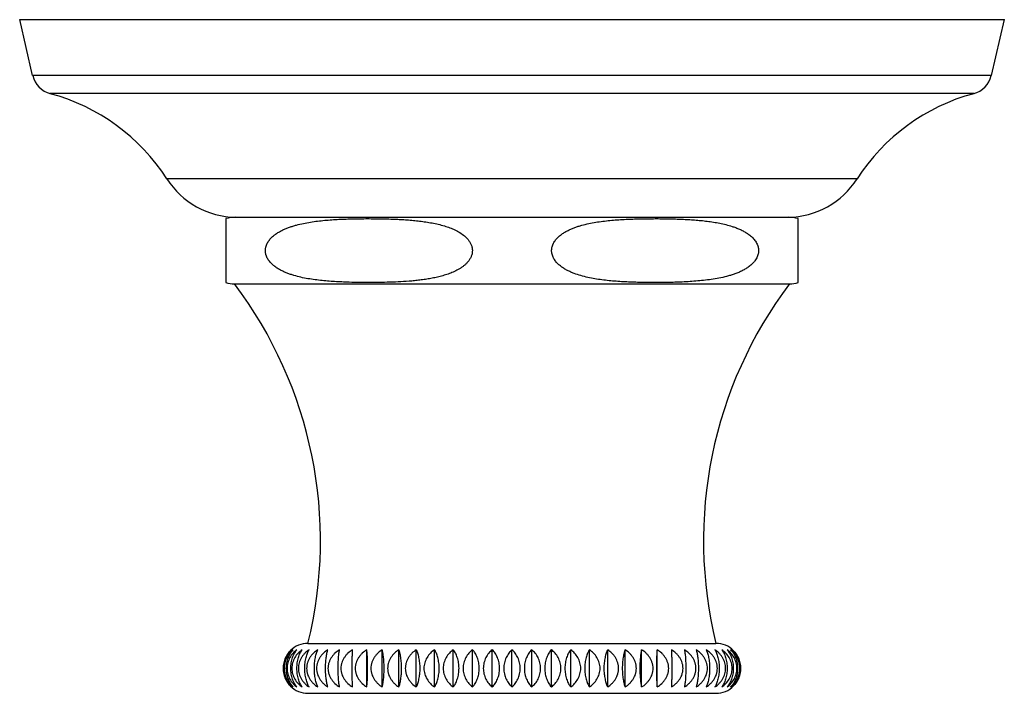
# Model space of a CAD drawing. Units: inches. Extents: x 0 to 11, y 0 to 8.5.
# Drawn here: x 6.5 to 7.7, y 5.7 to 6.5 of the extents above; entities that cross this region are included whole.
import ezdxf

# ---------------------------------------------------------------- set-up
doc = ezdxf.new("R2010")
doc.units = ezdxf.units.IN
doc.header["$LTSCALE"] = 0.605
doc.header["$MEASUREMENT"] = 0
doc.layers.add('ALL_ASSEMBLY_MEMBERS', color=7, linetype='CONTINUOUS')

msp = doc.modelspace()

# ---------------------------------------------------------------- linework, layer by layer
at = {"layer": 'ALL_ASSEMBLY_MEMBERS', "color": 7, "linetype": 'CONTINUOUS'}
for p, q in [((6.5319, 6.4906), (7.7144, 6.4906)), ((6.5474, 6.4235), (6.5319, 6.4906)), ((7.6988, 6.4235), (7.7144, 6.4906)), ((7.6988, 6.4235), (6.5474, 6.4235)), ((7.6777, 6.4017), (6.5686, 6.4017)), ((7.5376, 6.2992), (6.7087, 6.2992)), ((6.7794, 6.2515), (6.7794, 6.1747)), ((6.7906, 6.2531), (7.4556, 6.2531)), ((7.4669, 6.1747), (7.4669, 6.2515)), ((6.7899, 6.1731), (7.4564, 6.1731)), ((6.8781, 5.7411), (7.3681, 5.7411)), ((6.9488, 5.6887), (6.9488, 5.7334)), ((6.9673, 5.6887), (6.9673, 5.7334)), ((6.9872, 5.6887), (6.9872, 5.7334)), ((7.0081, 5.6887), (7.0081, 5.7334)), ((7.03, 5.6887), (7.03, 5.7334)), ((7.0526, 5.6887), (7.0526, 5.7334)), ((7.0758, 5.6887), (7.0758, 5.7334)), ((7.0994, 5.6887), (7.0994, 5.7334)), ((7.1231, 5.6887), (7.1231, 5.7334)), ((7.1468, 5.6887), (7.1468, 5.7334)), ((7.1704, 5.6887), (7.1704, 5.7334)), ((7.1936, 5.6887), (7.1936, 5.7334)), ((7.2162, 5.6887), (7.2162, 5.7334)), ((7.2381, 5.6887), (7.2381, 5.7334)), ((7.259, 5.6887), (7.259, 5.7334)), ((7.2788, 5.6887), (7.2788, 5.7334)), ((7.2974, 5.6887), (7.2974, 5.7334)), ((6.8781, 5.6811), (7.3681, 5.6811))]:
    msp.add_line(p, q, dxfattribs=at)
for centre, radius, start, end in [((6.5762, 6.4302), 0.0295, 193.0807, 255.0168), ((7.67, 6.4302), 0.0295, 284.9832, 346.9193), ((6.5065, 6.1698), 0.24, 32.6081, 75.0168), ((7.7397, 6.1698), 0.24, 104.9832, 147.3919), ((6.7929, 6.3531), 0.1, 212.6081, 269.1272), ((7.4533, 6.3531), 0.1, 270.8728, 327.3919), ((6.7906, 6.2131), 0.04, 90, 106.3348), ((7.4556, 6.2131), 0.04, 73.6652, 90), ((6.7906, 6.2131), 0.04, 253.6652, 268.9256), ((6.3796, 5.8643), 0.5135, 346.12, 36.9709), ((7.8666, 5.8643), 0.5135, 143.0291, 193.88), ((7.4556, 6.2131), 0.04, 271.0744, 286.3348), ((6.8781, 5.7111), 0.03, 90, 135), ((7.3681, 5.7111), 0.03, 45, 90), ((6.8781, 5.7111), 0.03, 225, 270), ((7.3681, 5.7111), 0.03, 270, 315)]:
    msp.add_arc(centre, radius, start, end, dxfattribs=at)
for points, knots in [([(6.9208, 6.1753), (6.918, 6.1754), (6.9122, 6.1756), (6.9037, 6.1762), (6.8951, 6.177), (6.8866, 6.178), (6.878, 6.1793), (6.8696, 6.1809), (6.8626, 6.1828), (6.8571, 6.1845), (6.853, 6.186), (6.8489, 6.1877), (6.845, 6.1897), (6.8418, 6.1915), (6.8393, 6.1932), (6.8375, 6.1946), (6.8358, 6.196), (6.8341, 6.1976), (6.8325, 6.1993), (6.8311, 6.2011), (6.8298, 6.2031), (6.8287, 6.2052), (6.8279, 6.2071), (6.8275, 6.2087), (6.8272, 6.2099), (6.8271, 6.2111), (6.827, 6.2124), (6.827, 6.2136), (6.827, 6.2149), (6.8272, 6.2161), (6.8275, 6.2177), (6.8284, 6.2204), (6.8299, 6.2233), (6.8317, 6.2258), (6.8332, 6.2276), (6.8348, 6.2293), (6.8371, 6.2313), (6.8395, 6.2331), (6.842, 6.2347), (6.8439, 6.2358), (6.8459, 6.2369), (6.8485, 6.2382), (6.8518, 6.2397), (6.8559, 6.2412), (6.86, 6.2426), (6.8656, 6.2442), (6.8726, 6.2458), (6.8811, 6.2474), (6.8896, 6.2486), (6.8982, 6.2495), (6.9067, 6.2502), (6.9153, 6.2507), (6.9239, 6.251), (6.9325, 6.2513), (6.9411, 6.2514), (6.9496, 6.2515), (6.9582, 6.2514), (6.9668, 6.2513), (6.9754, 6.2511), (6.9811, 6.2509), (6.984, 6.2508)], [0, 0, 0, 0, 0.030601, 0.061209, 0.091831, 0.122475, 0.153156, 0.183896, 0.214734, 0.230211, 0.245741, 0.261341, 0.277034, 0.292855, 0.300827, 0.308851, 0.316935, 0.325086, 0.333322, 0.341655, 0.350089, 0.358649, 0.367321, 0.371696, 0.376098, 0.380518, 0.384948, 0.38938, 0.393807, 0.398226, 0.402631, 0.411365, 0.428466, 0.436852, 0.445139, 0.453337, 0.461457, 0.477508, 0.48546, 0.493373, 0.501252, 0.509101, 0.524725, 0.540273, 0.555764, 0.571211, 0.602008, 0.632723, 0.663388, 0.694024, 0.72464, 0.755246, 0.785844, 0.816439, 0.847032, 0.877624, 0.908216, 0.938809, 0.969403, 1, 1, 1, 1]), ([(6.984, 6.2508), (6.9865, 6.2507), (6.9915, 6.2504), (6.999, 6.2499), (7.0065, 6.2492), (7.014, 6.2484), (7.0215, 6.2473), (7.029, 6.246), (7.0364, 6.2443), (7.0413, 6.243), (7.0437, 6.2422)], [0, 0, 0, 0, 0.124623, 0.249281, 0.373989, 0.498769, 0.62367, 0.748782, 0.874207, 1, 1, 1, 1]), ([(7.3253, 6.1752), (7.3224, 6.1751), (7.3167, 6.1749), (7.3081, 6.1748), (7.2996, 6.1747), (7.291, 6.1747), (7.2825, 6.1748), (7.2739, 6.1749), (7.2653, 6.1752), (7.2568, 6.1756), (7.2482, 6.1761), (7.2397, 6.1769), (7.2311, 6.1779), (7.2226, 6.1791), (7.2142, 6.1808), (7.2058, 6.1829), (7.1989, 6.1851), (7.1936, 6.1873), (7.1896, 6.1892), (7.1864, 6.191), (7.1839, 6.1926), (7.1821, 6.1939), (7.1803, 6.1954), (7.178, 6.1974), (7.1759, 6.1996), (7.1741, 6.2022), (7.1729, 6.2042), (7.1719, 6.2064), (7.1712, 6.2088), (7.1708, 6.2108), (7.1707, 6.2125), (7.1707, 6.2141), (7.1709, 6.2158), (7.1712, 6.2174), (7.1716, 6.2186), (7.172, 6.2197), (7.1726, 6.2212), (7.1735, 6.223), (7.1748, 6.2249), (7.1767, 6.2274), (7.1789, 6.2296), (7.1812, 6.2315), (7.183, 6.2329), (7.1848, 6.2341), (7.1874, 6.2357), (7.1906, 6.2374), (7.1946, 6.2392), (7.1986, 6.2409), (7.2027, 6.2423), (7.2083, 6.2439), (7.2153, 6.2456), (7.2237, 6.2472), (7.2322, 6.2484), (7.2407, 6.2494), (7.2493, 6.2501), (7.2579, 6.2506), (7.2636, 6.2508), (7.2664, 6.251)], [0, 0, 0, 0, 0.030594, 0.061186, 0.091777, 0.122367, 0.152957, 0.183549, 0.214143, 0.244741, 0.275348, 0.305967, 0.336607, 0.367282, 0.398014, 0.428837, 0.459814, 0.475397, 0.491068, 0.506856, 0.514808, 0.52281, 0.530864, 0.538983, 0.555456, 0.563843, 0.57235, 0.580965, 0.589698, 0.598517, 0.602944, 0.607376, 0.616223, 0.620626, 0.625003, 0.629354, 0.63368, 0.642244, 0.650682, 0.659017, 0.6754, 0.683486, 0.691512, 0.699486, 0.707418, 0.723173, 0.738818, 0.754383, 0.769886, 0.785342, 0.816151, 0.846874, 0.877543, 0.90818, 0.938797, 0.969402, 1, 1, 1, 1]), ([(7.2664, 6.251), (7.2689, 6.251), (7.274, 6.2512), (7.2816, 6.2514), (7.2892, 6.2514), (7.2968, 6.2515), (7.3044, 6.2514), (7.312, 6.2513), (7.3196, 6.2511), (7.3272, 6.2508), (7.3348, 6.2504), (7.3424, 6.2499), (7.35, 6.2493), (7.3575, 6.2484), (7.3651, 6.2474), (7.3726, 6.246), (7.3801, 6.2444), (7.385, 6.243), (7.3874, 6.2422)], [0, 0, 0, 0, 0.062401, 0.124798, 0.187192, 0.249585, 0.311979, 0.374374, 0.436772, 0.499177, 0.561591, 0.624023, 0.686479, 0.748971, 0.811523, 0.874184, 0.937, 1, 1, 1, 1]), ([(7.0437, 6.2422), (7.0458, 6.2415), (7.05, 6.24), (7.0561, 6.2373), (7.062, 6.2339), (7.0666, 6.2304), (7.0694, 6.2275), (7.0709, 6.2256), (7.072, 6.2242), (7.0729, 6.2226), (7.0738, 6.221), (7.0745, 6.2193), (7.075, 6.2175), (7.0754, 6.2156), (7.0755, 6.2137), (7.0755, 6.2118), (7.0753, 6.2099), (7.0749, 6.2081), (7.0743, 6.2063), (7.0735, 6.2046), (7.0724, 6.2025), (7.0706, 6.2001), (7.0683, 6.1974), (7.0657, 6.1951), (7.0629, 6.193), (7.06, 6.1912), (7.0561, 6.1889), (7.0511, 6.1866), (7.0448, 6.1843), (7.0384, 6.1824), (7.032, 6.1808), (7.0256, 6.1795), (7.0191, 6.1784), (7.0125, 6.1776), (7.006, 6.1768), (6.9973, 6.1761), (6.9864, 6.1754), (6.9733, 6.1749), (6.9602, 6.1747), (6.947, 6.1747), (6.9339, 6.1748), (6.9252, 6.1751), (6.9208, 6.1753)], [0, 0, 0, 0, 0.030874, 0.061966, 0.093399, 0.125376, 0.141689, 0.149948, 0.158291, 0.166715, 0.175227, 0.183834, 0.192519, 0.201271, 0.210072, 0.218881, 0.227666, 0.236407, 0.24507, 0.253643, 0.262129, 0.278823, 0.295216, 0.311369, 0.327332, 0.343148, 0.358849, 0.389987, 0.420891, 0.451641, 0.482288, 0.512865, 0.543394, 0.57389, 0.604363, 0.63482, 0.695705, 0.75657, 0.817428, 0.878282, 0.939138, 1, 1, 1, 1]), ([(7.3874, 6.2422), (7.3889, 6.2417), (7.3919, 6.2407), (7.3963, 6.2389), (7.4006, 6.2368), (7.4041, 6.2348), (7.4068, 6.233), (7.4087, 6.2316), (7.4106, 6.23), (7.413, 6.2277), (7.4152, 6.225), (7.417, 6.2221), (7.4179, 6.2201), (7.4185, 6.2185), (7.4188, 6.2172), (7.4191, 6.2159), (7.4192, 6.2145), (7.4193, 6.2132), (7.4192, 6.2118), (7.4191, 6.2105), (7.4188, 6.2087), (7.4181, 6.2066), (7.4171, 6.2042), (7.4157, 6.202), (7.4137, 6.1992), (7.4108, 6.1962), (7.407, 6.1932), (7.4029, 6.1906), (7.3986, 6.1883), (7.3943, 6.1864), (7.3898, 6.1847), (7.3854, 6.1833), (7.3793, 6.1816), (7.3717, 6.1799), (7.3625, 6.1783), (7.3532, 6.1772), (7.3439, 6.1763), (7.3346, 6.1757), (7.3284, 6.1754), (7.3253, 6.1752)], [0, 0, 0, 0, 0.030522, 0.061183, 0.092027, 0.123126, 0.138806, 0.154594, 0.170504, 0.18657, 0.219231, 0.235918, 0.252855, 0.261423, 0.270041, 0.278702, 0.287403, 0.296124, 0.304843, 0.313542, 0.322213, 0.339414, 0.356361, 0.373063, 0.38952, 0.421811, 0.4535, 0.484766, 0.515731, 0.54648, 0.57707, 0.607542, 0.637925, 0.698501, 0.758922, 0.819252, 0.879528, 0.939773, 1, 1, 1, 1]), ([(6.8584, 5.7334), (6.8577, 5.7328), (6.8562, 5.7315), (6.8536, 5.7285), (6.8508, 5.724), (6.849, 5.7189), (6.8483, 5.7145), (6.8481, 5.7111), (6.8483, 5.7076), (6.849, 5.7032), (6.8508, 5.6981), (6.8536, 5.6937), (6.8562, 5.6907), (6.8577, 5.6893), (6.8584, 5.6887)], [0, 0, 0, 0, 0.056369, 0.114485, 0.23621, 0.365445, 0.432362, 0.500001, 0.567639, 0.634557, 0.763793, 0.885517, 0.943631, 1, 1, 1, 1]), ([(6.8584, 5.6887), (6.857, 5.69), (6.8545, 5.6929), (6.852, 5.6972), (6.8505, 5.7011), (6.8497, 5.7043), (6.8491, 5.7077), (6.8489, 5.7111), (6.8491, 5.7145), (6.8497, 5.7178), (6.8505, 5.721), (6.852, 5.7249), (6.8545, 5.7292), (6.857, 5.7322), (6.8584, 5.7334)], [0, 0, 0, 0, 0.111718, 0.232722, 0.296905, 0.363225, 0.431173, 0.500001, 0.568829, 0.636777, 0.703097, 0.767281, 0.888284, 1, 1, 1, 1]), ([(6.8605, 5.7334), (6.8589, 5.7322), (6.856, 5.7293), (6.8524, 5.724), (6.85, 5.7178), (6.8492, 5.7111), (6.85, 5.7043), (6.8524, 5.6981), (6.856, 5.6928), (6.8589, 5.69), (6.8605, 5.6887)], [0, 0, 0, 0, 0.116814, 0.23931, 0.36765, 0.500001, 0.632352, 0.760693, 0.883188, 1, 1, 1, 1]), ([(6.8605, 5.6887), (6.8593, 5.69), (6.8576, 5.6922), (6.8557, 5.6954), (6.8545, 5.6982), (6.8534, 5.7011), (6.8527, 5.7043), (6.8522, 5.7077), (6.852, 5.7111), (6.8522, 5.7145), (6.8527, 5.7178), (6.8534, 5.721), (6.8545, 5.724), (6.8557, 5.7267), (6.8576, 5.73), (6.8593, 5.7321), (6.8605, 5.7334)], [0, 0, 0, 0, 0.108881, 0.167611, 0.229266, 0.293808, 0.360901, 0.429929, 0.500001, 0.570072, 0.639101, 0.706194, 0.770737, 0.832392, 0.891121, 1, 1, 1, 1]), ([(6.8648, 5.7334), (6.8631, 5.7322), (6.8599, 5.7293), (6.8561, 5.7241), (6.8536, 5.7179), (6.8527, 5.7111), (6.8536, 5.7043), (6.8561, 5.6981), (6.8599, 5.6928), (6.8631, 5.6899), (6.8648, 5.6887)], [0, 0, 0, 0, 0.118922, 0.242044, 0.369514, 0.500001, 0.630488, 0.75796, 0.88108, 1, 1, 1, 1]), ([(6.8648, 5.6887), (6.8637, 5.69), (6.8622, 5.6922), (6.8605, 5.6954), (6.8594, 5.6982), (6.8585, 5.7011), (6.8579, 5.7043), (6.8575, 5.7077), (6.8573, 5.7111), (6.8575, 5.7145), (6.8579, 5.7178), (6.8585, 5.721), (6.8594, 5.724), (6.8605, 5.7267), (6.8622, 5.7299), (6.8637, 5.7321), (6.8648, 5.7334)], [0, 0, 0, 0, 0.105963, 0.164059, 0.22562, 0.290565, 0.35848, 0.428637, 0.500001, 0.571364, 0.641522, 0.709438, 0.774384, 0.835944, 0.894039, 1, 1, 1, 1]), ([(6.8711, 5.7334), (6.8693, 5.7322), (6.866, 5.7294), (6.862, 5.7241), (6.8593, 5.7179), (6.8584, 5.7111), (6.8593, 5.7043), (6.862, 5.698), (6.866, 5.6928), (6.8693, 5.6899), (6.8711, 5.6887)], [0, 0, 0, 0, 0.120728, 0.2444, 0.371131, 0.5, 0.628869, 0.7556, 0.879272, 1, 1, 1, 1]), ([(6.8711, 5.6887), (6.8701, 5.69), (6.8689, 5.6922), (6.8675, 5.6954), (6.8665, 5.6982), (6.8658, 5.7012), (6.8652, 5.7043), (6.8649, 5.7077), (6.8647, 5.7111), (6.8649, 5.7145), (6.8652, 5.7178), (6.8658, 5.721), (6.8665, 5.724), (6.8675, 5.7267), (6.8689, 5.7299), (6.8701, 5.7321), (6.8711, 5.7334)], [0, 0, 0, 0, 0.103034, 0.160513, 0.221998, 0.287358, 0.356093, 0.427367, 0.500002, 0.572637, 0.64391, 0.712645, 0.778004, 0.839489, 0.896967, 1, 1, 1, 1]), ([(6.8794, 5.7334), (6.8776, 5.7322), (6.8751, 5.7301), (6.8721, 5.7268), (6.8702, 5.724), (6.8686, 5.721), (6.8674, 5.7179), (6.8667, 5.7145), (6.8665, 5.7111), (6.8667, 5.7076), (6.8674, 5.7043), (6.8686, 5.7011), (6.8702, 5.6981), (6.8721, 5.6954), (6.8751, 5.692), (6.8776, 5.6899), (6.8794, 5.6887)], [0, 0, 0, 0, 0.122035, 0.183868, 0.246186, 0.309034, 0.372371, 0.436084, 0.500001, 0.563918, 0.627631, 0.690969, 0.753818, 0.816135, 0.877967, 1, 1, 1, 1]), ([(6.8794, 5.6887), (6.8791, 5.6893), (6.8783, 5.6907), (6.8774, 5.6929), (6.8765, 5.6954), (6.8757, 5.6982), (6.8751, 5.7012), (6.8746, 5.7043), (6.8743, 5.7077), (6.8742, 5.7111), (6.8743, 5.7145), (6.8746, 5.7178), (6.8751, 5.721), (6.8757, 5.724), (6.8765, 5.7267), (6.8774, 5.7292), (6.8783, 5.7314), (6.8791, 5.7328), (6.8794, 5.7334)], [0, 0, 0, 0, 0.047948, 0.100293, 0.157194, 0.218616, 0.284368, 0.353871, 0.426184, 0.500001, 0.573817, 0.646131, 0.715635, 0.781388, 0.842809, 0.899709, 0.952052, 1, 1, 1, 1]), ([(6.8898, 5.7334), (6.8879, 5.7322), (6.8853, 5.7301), (6.8822, 5.7268), (6.8802, 5.724), (6.8786, 5.7211), (6.8776, 5.7184), (6.877, 5.7162), (6.8766, 5.7139), (6.8764, 5.7111), (6.8766, 5.7082), (6.877, 5.706), (6.8776, 5.7037), (6.8786, 5.7011), (6.8802, 5.6981), (6.8822, 5.6953), (6.8853, 5.692), (6.8879, 5.6899), (6.8898, 5.6887)], [0, 0, 0, 0, 0.123201, 0.185324, 0.247715, 0.310418, 0.373411, 0.405013, 0.436667, 0.500001, 0.563334, 0.594989, 0.626591, 0.689585, 0.752289, 0.81468, 0.876802, 1, 1, 1, 1]), ([(6.8898, 5.6887), (6.8895, 5.6894), (6.8889, 5.6907), (6.8881, 5.693), (6.8875, 5.6955), (6.8869, 5.6982), (6.8864, 5.7012), (6.886, 5.7043), (6.8858, 5.7077), (6.8857, 5.7111), (6.8858, 5.7145), (6.886, 5.7178), (6.8864, 5.721), (6.8869, 5.7239), (6.8875, 5.7267), (6.8881, 5.7292), (6.8889, 5.7314), (6.8895, 5.7328), (6.8898, 5.7334)], [0, 0, 0, 0, 0.046414, 0.097763, 0.154173, 0.215562, 0.281684, 0.351885, 0.42513, 0.500001, 0.574872, 0.648117, 0.718319, 0.784442, 0.84583, 0.902239, 0.953587, 1, 1, 1, 1]), ([(6.9019, 5.7334), (6.9001, 5.7322), (6.8974, 5.7301), (6.8943, 5.7268), (6.8922, 5.724), (6.8905, 5.7211), (6.8895, 5.7184), (6.8889, 5.7162), (6.8885, 5.7139), (6.8882, 5.7111), (6.8885, 5.7082), (6.8889, 5.706), (6.8895, 5.7037), (6.8905, 5.7011), (6.8922, 5.6981), (6.8943, 5.6953), (6.8974, 5.692), (6.9001, 5.6899), (6.9019, 5.6887)], [0, 0, 0, 0, 0.124062, 0.186403, 0.248854, 0.311455, 0.3742, 0.405632, 0.437094, 0.500001, 0.562907, 0.594369, 0.625802, 0.688547, 0.75115, 0.8136, 0.87594, 1, 1, 1, 1]), ([(6.9019, 5.6887), (6.9017, 5.6894), (6.9013, 5.6907), (6.9008, 5.693), (6.9004, 5.6955), (6.8999, 5.6982), (6.8996, 5.7012), (6.8994, 5.7043), (6.8992, 5.7077), (6.8991, 5.7111), (6.8992, 5.7145), (6.8994, 5.7178), (6.8996, 5.721), (6.8999, 5.7239), (6.9004, 5.7267), (6.9008, 5.7292), (6.9013, 5.7314), (6.9017, 5.7328), (6.9019, 5.7334)], [0, 0, 0, 0, 0.045157, 0.095703, 0.151725, 0.213099, 0.279526, 0.350291, 0.424285, 0.500001, 0.575716, 0.649711, 0.720476, 0.786905, 0.848278, 0.904299, 0.954844, 1, 1, 1, 1]), ([(6.9159, 5.7334), (6.914, 5.7322), (6.9113, 5.7301), (6.9081, 5.7268), (6.9061, 5.724), (6.9044, 5.7211), (6.9033, 5.7184), (6.9027, 5.7162), (6.9023, 5.7139), (6.902, 5.7111), (6.9023, 5.7082), (6.9027, 5.706), (6.9033, 5.7037), (6.9044, 5.7011), (6.9061, 5.6981), (6.9081, 5.6953), (6.9113, 5.692), (6.914, 5.6899), (6.9159, 5.6887)], [0, 0, 0, 0, 0.12461, 0.187091, 0.24958, 0.312118, 0.374704, 0.406028, 0.437367, 0.500001, 0.562635, 0.593973, 0.625298, 0.687885, 0.750424, 0.812913, 0.875393, 1, 1, 1, 1]), ([(6.9159, 5.6887), (6.9158, 5.6894), (6.9156, 5.6908), (6.9153, 5.693), (6.915, 5.6955), (6.9148, 5.6982), (6.9146, 5.7012), (6.9144, 5.7055), (6.9143, 5.7111), (6.9144, 5.7166), (6.9146, 5.721), (6.9148, 5.7239), (6.915, 5.7267), (6.9153, 5.7292), (6.9156, 5.7314), (6.9158, 5.7328), (6.9159, 5.7334)], [0, 0, 0, 0, 0.044289, 0.094289, 0.150053, 0.211422, 0.278062, 0.349213, 0.500001, 0.65079, 0.721941, 0.788582, 0.84995, 0.905713, 0.955712, 1, 1, 1, 1]), ([(6.9316, 5.7334), (6.9296, 5.7322), (6.9269, 5.7301), (6.9237, 5.7268), (6.9216, 5.724), (6.9199, 5.7211), (6.9189, 5.7184), (6.9183, 5.7162), (6.9178, 5.7139), (6.9176, 5.7111), (6.9178, 5.7082), (6.9183, 5.706), (6.9189, 5.7037), (6.9199, 5.7011), (6.9216, 5.6981), (6.9237, 5.6953), (6.9269, 5.692), (6.9296, 5.6899), (6.9316, 5.6887)], [0, 0, 0, 0, 0.124844, 0.187385, 0.249892, 0.312402, 0.374921, 0.406198, 0.437484, 0.500001, 0.562517, 0.593803, 0.625081, 0.687601, 0.750112, 0.812618, 0.875158, 1, 1, 1, 1]), ([(6.9316, 5.6887), (6.9315, 5.6901), (6.9314, 5.6932), (6.9313, 5.6984), (6.9313, 5.7045), (6.9313, 5.7111), (6.9313, 5.7176), (6.9313, 5.7237), (6.9314, 5.7289), (6.9315, 5.732), (6.9316, 5.7334)], [0, 0, 0, 0, 0.093654, 0.21067, 0.348727, 0.500001, 0.651275, 0.789334, 0.906348, 1, 1, 1, 1]), ([(6.9488, 5.7334), (6.9468, 5.7322), (6.9441, 5.7301), (6.9409, 5.7268), (6.9389, 5.724), (6.9371, 5.7211), (6.9361, 5.7184), (6.9355, 5.7162), (6.935, 5.7139), (6.9348, 5.7111), (6.935, 5.7082), (6.9355, 5.706), (6.9361, 5.7037), (6.9371, 5.7011), (6.9389, 5.6981), (6.9409, 5.6953), (6.9441, 5.692), (6.9468, 5.6899), (6.9488, 5.6887)], [0, 0, 0, 0, 0.124766, 0.187287, 0.249788, 0.312307, 0.374849, 0.406142, 0.437445, 0.500001, 0.562556, 0.59386, 0.625153, 0.687695, 0.750216, 0.812716, 0.875236, 1, 1, 1, 1]), ([(6.9488, 5.6887), (6.9488, 5.6894), (6.949, 5.6908), (6.9492, 5.6939), (6.9495, 5.6984), (6.9496, 5.7045), (6.9497, 5.7111), (6.9496, 5.7176), (6.9495, 5.7237), (6.9492, 5.7282), (6.949, 5.7314), (6.9488, 5.7328), (6.9488, 5.7334)], [0, 0, 0, 0, 0.04403, 0.093868, 0.210922, 0.348889, 0.500001, 0.651114, 0.789082, 0.906134, 0.955971, 1, 1, 1, 1]), ([(6.9673, 5.7334), (6.9654, 5.7322), (6.9627, 5.7301), (6.9596, 5.7268), (6.9575, 5.724), (6.9559, 5.7211), (6.9548, 5.7184), (6.9542, 5.7162), (6.9538, 5.7139), (6.9535, 5.7111), (6.9538, 5.7082), (6.9542, 5.706), (6.9548, 5.7037), (6.9559, 5.7011), (6.9575, 5.6981), (6.9596, 5.6953), (6.9627, 5.692), (6.9654, 5.6899), (6.9673, 5.6887)], [0, 0, 0, 0, 0.124372, 0.186791, 0.249262, 0.311829, 0.374484, 0.405856, 0.437248, 0.5, 0.562753, 0.594145, 0.625516, 0.688171, 0.750738, 0.813209, 0.875628, 1, 1, 1, 1]), ([(6.9673, 5.6887), (6.9675, 5.6894), (6.9678, 5.6907), (6.9682, 5.693), (6.9686, 5.6955), (6.9689, 5.6982), (6.9692, 5.7012), (6.9694, 5.7044), (6.9695, 5.7077), (6.9695, 5.7111), (6.9695, 5.7145), (6.9694, 5.7178), (6.9692, 5.721), (6.9689, 5.7239), (6.9686, 5.7267), (6.9682, 5.7292), (6.9678, 5.7314), (6.9675, 5.7328), (6.9673, 5.7334)], [0, 0, 0, 0, 0.044667, 0.094903, 0.150779, 0.212148, 0.278695, 0.349678, 0.423962, 0.500002, 0.576042, 0.650325, 0.721307, 0.787855, 0.849223, 0.905098, 0.955334, 1, 1, 1, 1]), ([(6.9872, 5.7334), (6.9853, 5.7322), (6.9826, 5.7301), (6.9796, 5.7268), (6.9776, 5.724), (6.9759, 5.7211), (6.9749, 5.7184), (6.9743, 5.7162), (6.9739, 5.7139), (6.9736, 5.7111), (6.9739, 5.7082), (6.9743, 5.706), (6.9749, 5.7037), (6.9759, 5.7011), (6.9776, 5.6981), (6.9796, 5.6953), (6.9826, 5.692), (6.9853, 5.6899), (6.9872, 5.6887)], [0, 0, 0, 0, 0.123671, 0.185913, 0.248337, 0.310984, 0.373841, 0.405351, 0.4369, 0.500001, 0.563102, 0.594651, 0.626161, 0.689019, 0.751667, 0.81409, 0.876331, 1, 1, 1, 1]), ([(6.9872, 5.6887), (6.9874, 5.6894), (6.9879, 5.6907), (6.9886, 5.693), (6.9891, 5.6955), (6.9896, 5.6982), (6.99, 5.7012), (6.9904, 5.7043), (6.9905, 5.7077), (6.9906, 5.7111), (6.9905, 5.7145), (6.9904, 5.7178), (6.99, 5.721), (6.9896, 5.7239), (6.9891, 5.7267), (6.9886, 5.7292), (6.9879, 5.7314), (6.9874, 5.7328), (6.9872, 5.7334)], [0, 0, 0, 0, 0.045743, 0.096662, 0.152863, 0.214243, 0.280528, 0.35103, 0.424677, 0.500001, 0.575325, 0.648972, 0.719475, 0.785761, 0.84714, 0.90334, 0.954258, 1, 1, 1, 1]), ([(7.0081, 5.7334), (7.0063, 5.7322), (7.0037, 5.7301), (7.0007, 5.7268), (6.9988, 5.724), (6.9971, 5.721), (6.9961, 5.7184), (6.9956, 5.7162), (6.9951, 5.7139), (6.9949, 5.7111), (6.9951, 5.7082), (6.9956, 5.706), (6.9961, 5.7037), (6.9971, 5.7011), (6.9988, 5.6981), (7.0007, 5.6953), (7.0037, 5.692), (7.0063, 5.6899), (7.0081, 5.6887)], [0, 0, 0, 0, 0.122653, 0.184638, 0.246992, 0.30976, 0.372911, 0.404621, 0.436397, 0.500001, 0.563605, 0.595381, 0.627091, 0.690243, 0.753012, 0.815365, 0.877349, 1, 1, 1, 1]), ([(7.0081, 5.6887), (7.0085, 5.6893), (7.0091, 5.6907), (7.01, 5.693), (7.0108, 5.6954), (7.0114, 5.6982), (7.012, 5.7012), (7.0124, 5.7043), (7.0127, 5.7077), (7.0128, 5.7111), (7.0127, 5.7145), (7.0124, 5.7178), (7.012, 5.721), (7.0114, 5.7239), (7.0108, 5.7267), (7.01, 5.7292), (7.0091, 5.7314), (7.0085, 5.7328), (7.0081, 5.7334)], [0, 0, 0, 0, 0.047153, 0.09898, 0.155624, 0.217026, 0.28297, 0.352836, 0.425635, 0.500001, 0.574367, 0.647166, 0.717033, 0.782978, 0.84438, 0.901022, 0.952848, 1, 1, 1, 1]), ([(7.03, 5.7334), (7.0282, 5.7322), (7.0249, 5.7294), (7.0208, 5.7241), (7.018, 5.7179), (7.017, 5.7111), (7.018, 5.7042), (7.0208, 5.698), (7.0249, 5.6928), (7.0282, 5.6899), (7.03, 5.6887)], [0, 0, 0, 0, 0.121521, 0.245443, 0.371848, 0.500001, 0.628154, 0.75456, 0.878481, 1, 1, 1, 1]), ([(7.03, 5.6887), (7.0309, 5.69), (7.032, 5.6922), (7.0333, 5.6954), (7.0341, 5.6982), (7.0348, 5.7012), (7.0353, 5.7043), (7.0357, 5.7077), (7.0358, 5.7111), (7.0357, 5.7145), (7.0353, 5.7178), (7.0348, 5.721), (7.0341, 5.724), (7.0333, 5.7267), (7.032, 5.7299), (7.0309, 5.7321), (7.03, 5.7334)], [0, 0, 0, 0, 0.101607, 0.158794, 0.220249, 0.285813, 0.354945, 0.426756, 0.500001, 0.573246, 0.645057, 0.71419, 0.779755, 0.841209, 0.898395, 1, 1, 1, 1]), ([(7.0526, 5.7334), (7.0509, 5.7322), (7.0477, 5.7294), (7.0438, 5.7241), (7.0411, 5.7179), (7.0402, 5.7111), (7.0411, 5.7043), (7.0438, 5.698), (7.0477, 5.6928), (7.0509, 5.6899), (7.0526, 5.6887)], [0, 0, 0, 0, 0.119866, 0.243275, 0.370357, 0.500001, 0.629645, 0.756729, 0.880137, 1, 1, 1, 1]), ([(7.0526, 5.6887), (7.0536, 5.69), (7.055, 5.6922), (7.0565, 5.6954), (7.0575, 5.6982), (7.0584, 5.7012), (7.059, 5.7043), (7.0594, 5.7077), (7.0595, 5.7111), (7.0594, 5.7145), (7.059, 5.7178), (7.0584, 5.721), (7.0575, 5.724), (7.0565, 5.7267), (7.055, 5.7299), (7.0536, 5.7321), (7.0526, 5.7334)], [0, 0, 0, 0, 0.104491, 0.162274, 0.223795, 0.288947, 0.357275, 0.427995, 0.500001, 0.572006, 0.642727, 0.711055, 0.776209, 0.837729, 0.895511, 1, 1, 1, 1]), ([(7.0758, 5.7334), (7.0742, 5.7322), (7.0711, 5.7293), (7.0674, 5.7241), (7.065, 5.7178), (7.0641, 5.7111), (7.065, 5.7043), (7.0674, 5.6981), (7.0711, 5.6928), (7.0742, 5.69), (7.0758, 5.6887)], [0, 0, 0, 0, 0.117905, 0.240723, 0.368612, 0.500001, 0.63139, 0.759281, 0.882097, 1, 1, 1, 1]), ([(7.0758, 5.6887), (7.077, 5.69), (7.0786, 5.6922), (7.0803, 5.6954), (7.0815, 5.6982), (7.0824, 5.7011), (7.0832, 5.7043), (7.0836, 5.7077), (7.0838, 5.7111), (7.0836, 5.7145), (7.0832, 5.7178), (7.0824, 5.721), (7.0815, 5.724), (7.0803, 5.7267), (7.0786, 5.73), (7.077, 5.7321), (7.0758, 5.7334)], [0, 0, 0, 0, 0.107429, 0.165841, 0.227447, 0.292189, 0.359691, 0.429283, 0.500001, 0.570718, 0.640311, 0.707814, 0.772557, 0.834162, 0.892573, 1, 1, 1, 1]), ([(7.0994, 5.7334), (7.0978, 5.7322), (7.095, 5.7293), (7.0915, 5.724), (7.0892, 5.7178), (7.0884, 5.7111), (7.0892, 5.7043), (7.0915, 5.6981), (7.095, 5.6928), (7.0978, 5.69), (7.0994, 5.6887)], [0, 0, 0, 0, 0.115655, 0.237816, 0.366635, 0.500001, 0.633367, 0.762187, 0.884347, 1, 1, 1, 1]), ([(7.0994, 5.6887), (7.1007, 5.69), (7.1031, 5.6929), (7.1054, 5.6972), (7.1068, 5.7011), (7.1076, 5.7043), (7.1081, 5.7077), (7.1083, 5.7111), (7.1081, 5.7145), (7.1076, 5.7178), (7.1068, 5.721), (7.1054, 5.7249), (7.1031, 5.7292), (7.1007, 5.7322), (7.0994, 5.7334)], [0, 0, 0, 0, 0.110333, 0.230976, 0.295343, 0.362054, 0.430547, 0.500001, 0.569455, 0.637948, 0.704659, 0.769028, 0.889669, 1, 1, 1, 1]), ([(7.1231, 5.7334), (7.1224, 5.7328), (7.1211, 5.7315), (7.1186, 5.7284), (7.1164, 5.7249), (7.1149, 5.721), (7.114, 5.7178), (7.1134, 5.7145), (7.1132, 5.7111), (7.1134, 5.7077), (7.114, 5.7043), (7.1149, 5.7011), (7.1164, 5.6972), (7.1186, 5.6937), (7.1211, 5.6907), (7.1224, 5.6893), (7.1231, 5.6887)], [0, 0, 0, 0, 0.055597, 0.113159, 0.234486, 0.298476, 0.3644, 0.4318, 0.500001, 0.568201, 0.635603, 0.701527, 0.765518, 0.886844, 0.944404, 1, 1, 1, 1]), ([(7.1231, 5.6887), (7.1238, 5.6893), (7.1252, 5.6907), (7.1277, 5.6937), (7.1298, 5.6972), (7.1314, 5.7011), (7.1323, 5.7043), (7.1328, 5.7077), (7.133, 5.7111), (7.1328, 5.7145), (7.1323, 5.7178), (7.1314, 5.721), (7.1298, 5.7249), (7.1277, 5.7284), (7.1252, 5.7315), (7.1238, 5.7328), (7.1231, 5.7334)], [0, 0, 0, 0, 0.055597, 0.113159, 0.234486, 0.298476, 0.364399, 0.4318, 0.500001, 0.568201, 0.635603, 0.701527, 0.765518, 0.886843, 0.944404, 1, 1, 1, 1]), ([(7.1468, 5.7334), (7.1455, 5.7322), (7.1431, 5.7292), (7.1408, 5.7249), (7.1393, 5.721), (7.1385, 5.7178), (7.138, 5.7145), (7.1379, 5.7111), (7.138, 5.7077), (7.1385, 5.7043), (7.1393, 5.7011), (7.1408, 5.6972), (7.1431, 5.6929), (7.1455, 5.69), (7.1468, 5.6887)], [0, 0, 0, 0, 0.110338, 0.230983, 0.29535, 0.362059, 0.430549, 0.500001, 0.569453, 0.637943, 0.704653, 0.769021, 0.889664, 1, 1, 1, 1]), ([(7.1468, 5.6887), (7.1483, 5.69), (7.1512, 5.6928), (7.1547, 5.6981), (7.157, 5.7043), (7.1578, 5.7111), (7.157, 5.7178), (7.1547, 5.724), (7.1512, 5.7293), (7.1483, 5.7322), (7.1468, 5.7334)], [0, 0, 0, 0, 0.11565, 0.237811, 0.366631, 0.500001, 0.633371, 0.762193, 0.884352, 1, 1, 1, 1]), ([(7.1704, 5.7334), (7.1692, 5.7321), (7.1676, 5.73), (7.1659, 5.7267), (7.1647, 5.724), (7.1637, 5.721), (7.163, 5.7178), (7.1626, 5.7145), (7.1624, 5.7111), (7.1626, 5.7077), (7.163, 5.7043), (7.1637, 5.7011), (7.1647, 5.6982), (7.1659, 5.6954), (7.1676, 5.6922), (7.1692, 5.69), (7.1704, 5.6887)], [0, 0, 0, 0, 0.107435, 0.165848, 0.227454, 0.292195, 0.359696, 0.429286, 0.500001, 0.570716, 0.640306, 0.707808, 0.77255, 0.834155, 0.892567, 1, 1, 1, 1]), ([(7.1704, 5.6887), (7.172, 5.69), (7.1751, 5.6928), (7.1788, 5.6981), (7.1812, 5.7043), (7.1821, 5.7111), (7.1812, 5.7178), (7.1788, 5.7241), (7.1751, 5.7293), (7.172, 5.7322), (7.1704, 5.7334)], [0, 0, 0, 0, 0.117901, 0.240718, 0.368608, 0.500001, 0.631394, 0.759286, 0.882101, 1, 1, 1, 1]), ([(7.1936, 5.7334), (7.1926, 5.7321), (7.1912, 5.7299), (7.1897, 5.7267), (7.1886, 5.724), (7.1878, 5.721), (7.1872, 5.7178), (7.1868, 5.7145), (7.1867, 5.7111), (7.1868, 5.7077), (7.1872, 5.7043), (7.1878, 5.7012), (7.1886, 5.6982), (7.1897, 5.6954), (7.1912, 5.6922), (7.1926, 5.69), (7.1936, 5.6887)], [0, 0, 0, 0, 0.104497, 0.162281, 0.223802, 0.288954, 0.357279, 0.427998, 0.500001, 0.572004, 0.642723, 0.711049, 0.776202, 0.837722, 0.895506, 1, 1, 1, 1]), ([(7.1936, 5.6887), (7.1953, 5.6899), (7.1985, 5.6928), (7.2024, 5.698), (7.205, 5.7043), (7.206, 5.7111), (7.205, 5.7179), (7.2024, 5.7241), (7.1985, 5.7294), (7.1953, 5.7322), (7.1936, 5.7334)], [0, 0, 0, 0, 0.119862, 0.24327, 0.370354, 0.500001, 0.629648, 0.756734, 0.88014, 1, 1, 1, 1]), ([(7.2162, 5.7334), (7.2153, 5.7321), (7.2142, 5.7299), (7.2129, 5.7267), (7.2121, 5.724), (7.2114, 5.721), (7.2108, 5.7178), (7.2105, 5.7145), (7.2104, 5.7111), (7.2105, 5.7077), (7.2108, 5.7043), (7.2114, 5.7012), (7.2121, 5.6982), (7.2129, 5.6954), (7.2142, 5.6922), (7.2153, 5.69), (7.2162, 5.6887)], [0, 0, 0, 0, 0.101613, 0.1588, 0.220256, 0.285818, 0.354949, 0.426758, 0.500001, 0.573244, 0.645053, 0.714184, 0.779748, 0.841203, 0.89839, 1, 1, 1, 1]), ([(7.2162, 5.6887), (7.218, 5.6899), (7.2213, 5.6928), (7.2254, 5.698), (7.2282, 5.7042), (7.2292, 5.7111), (7.2282, 5.7179), (7.2254, 5.7241), (7.2213, 5.7294), (7.218, 5.7322), (7.2162, 5.7334)], [0, 0, 0, 0, 0.121518, 0.24544, 0.371846, 0.500001, 0.628156, 0.754564, 0.878484, 1, 1, 1, 1]), ([(7.2381, 5.7334), (7.2377, 5.7328), (7.2371, 5.7314), (7.2362, 5.7292), (7.2354, 5.7267), (7.2348, 5.7239), (7.2342, 5.721), (7.2338, 5.7178), (7.2335, 5.7145), (7.2334, 5.7111), (7.2335, 5.7077), (7.2338, 5.7043), (7.2342, 5.7012), (7.2348, 5.6982), (7.2354, 5.6954), (7.2362, 5.693), (7.2371, 5.6907), (7.2377, 5.6893), (7.2381, 5.6887)], [0, 0, 0, 0, 0.047156, 0.098985, 0.155629, 0.217032, 0.282975, 0.35284, 0.425637, 0.500001, 0.574365, 0.647163, 0.717028, 0.782972, 0.844374, 0.901017, 0.952845, 1, 1, 1, 1]), ([(7.2381, 5.6887), (7.2399, 5.6899), (7.2425, 5.692), (7.2455, 5.6953), (7.2474, 5.6981), (7.249, 5.7011), (7.25, 5.7037), (7.2506, 5.706), (7.251, 5.7082), (7.2513, 5.7111), (7.251, 5.7139), (7.2506, 5.7162), (7.25, 5.7184), (7.249, 5.721), (7.2474, 5.724), (7.2455, 5.7268), (7.2425, 5.7301), (7.2399, 5.7322), (7.2381, 5.7334)], [0, 0, 0, 0, 0.122651, 0.184635, 0.246989, 0.309757, 0.372909, 0.404619, 0.436396, 0.500001, 0.563606, 0.595383, 0.627093, 0.690245, 0.753015, 0.815368, 0.877352, 1, 1, 1, 1]), ([(7.259, 5.7334), (7.2587, 5.7328), (7.2583, 5.7314), (7.2576, 5.7292), (7.2571, 5.7267), (7.2566, 5.7239), (7.2561, 5.721), (7.2558, 5.7178), (7.2556, 5.7145), (7.2556, 5.7111), (7.2556, 5.7077), (7.2558, 5.7043), (7.2561, 5.7012), (7.2566, 5.6982), (7.2571, 5.6955), (7.2576, 5.693), (7.2583, 5.6907), (7.2587, 5.6894), (7.259, 5.6887)], [0, 0, 0, 0, 0.045745, 0.096666, 0.152868, 0.214247, 0.280532, 0.351033, 0.424679, 0.500001, 0.575323, 0.648969, 0.719471, 0.785757, 0.847135, 0.903336, 0.954255, 1, 1, 1, 1]), ([(7.259, 5.6887), (7.2609, 5.6899), (7.2635, 5.692), (7.2666, 5.6953), (7.2686, 5.6981), (7.2703, 5.7011), (7.2713, 5.7037), (7.2719, 5.706), (7.2723, 5.7082), (7.2726, 5.7111), (7.2723, 5.7139), (7.2719, 5.7162), (7.2713, 5.7184), (7.2703, 5.7211), (7.2686, 5.724), (7.2666, 5.7268), (7.2635, 5.7301), (7.2609, 5.7322), (7.259, 5.7334)], [0, 0, 0, 0, 0.123669, 0.185911, 0.248334, 0.310982, 0.37384, 0.405349, 0.436899, 0.500001, 0.563102, 0.594652, 0.626162, 0.689021, 0.751669, 0.814092, 0.876333, 1, 1, 1, 1]), ([(7.2788, 5.7334), (7.2787, 5.7328), (7.2784, 5.7314), (7.278, 5.7292), (7.2776, 5.7267), (7.2773, 5.7239), (7.277, 5.721), (7.2768, 5.7178), (7.2767, 5.7145), (7.2767, 5.7111), (7.2767, 5.7077), (7.2768, 5.7044), (7.277, 5.7012), (7.2773, 5.6982), (7.2776, 5.6955), (7.278, 5.693), (7.2784, 5.6907), (7.2787, 5.6894), (7.2788, 5.6887)], [0, 0, 0, 0, 0.044668, 0.094904, 0.150778, 0.212145, 0.278694, 0.349676, 0.42396, 0.5, 0.576041, 0.650324, 0.721306, 0.787855, 0.849222, 0.905096, 0.955332, 1, 1, 1, 1]), ([(7.2788, 5.6887), (7.2808, 5.6899), (7.2835, 5.692), (7.2866, 5.6953), (7.2887, 5.6981), (7.2903, 5.7011), (7.2914, 5.7037), (7.292, 5.706), (7.2924, 5.7082), (7.2927, 5.7111), (7.2924, 5.7139), (7.292, 5.7162), (7.2914, 5.7184), (7.2903, 5.7211), (7.2887, 5.724), (7.2866, 5.7268), (7.2835, 5.7301), (7.2808, 5.7322), (7.2788, 5.7334)], [0, 0, 0, 0, 0.124373, 0.186794, 0.249266, 0.311832, 0.374487, 0.405858, 0.43725, 0.500002, 0.562753, 0.594145, 0.625516, 0.688171, 0.750736, 0.813208, 0.875628, 1, 1, 1, 1]), ([(7.2974, 5.7334), (7.2974, 5.7328), (7.2972, 5.7314), (7.297, 5.7282), (7.2967, 5.7237), (7.2965, 5.7176), (7.2965, 5.7111), (7.2965, 5.7045), (7.2967, 5.6984), (7.297, 5.6939), (7.2972, 5.6908), (7.2974, 5.6894), (7.2974, 5.6887)], [0, 0, 0, 0, 0.044031, 0.09387, 0.210923, 0.34889, 0.500001, 0.651113, 0.789081, 0.906132, 0.95597, 1, 1, 1, 1]), ([(7.2974, 5.6887), (7.2994, 5.6899), (7.3021, 5.692), (7.3053, 5.6953), (7.3073, 5.6981), (7.309, 5.7011), (7.3101, 5.7037), (7.3107, 5.706), (7.3112, 5.7082), (7.3114, 5.7111), (7.3112, 5.7139), (7.3107, 5.7162), (7.3101, 5.7184), (7.309, 5.7211), (7.3073, 5.724), (7.3053, 5.7268), (7.3021, 5.7301), (7.2994, 5.7322), (7.2974, 5.7334)], [0, 0, 0, 0, 0.124766, 0.187287, 0.249787, 0.312307, 0.374848, 0.406141, 0.437445, 0.500001, 0.562557, 0.59386, 0.625154, 0.687696, 0.750216, 0.812717, 0.875237, 1, 1, 1, 1]), ([(7.3146, 5.7334), (7.3147, 5.732), (7.3148, 5.7289), (7.3149, 5.7237), (7.3149, 5.7176), (7.3149, 5.7111), (7.3149, 5.7045), (7.3149, 5.6984), (7.3148, 5.6932), (7.3147, 5.6901), (7.3146, 5.6887)], [0, 0, 0, 0, 0.093654, 0.210669, 0.348727, 0.500001, 0.651276, 0.789335, 0.906348, 1, 1, 1, 1]), ([(7.3146, 5.6887), (7.3166, 5.6899), (7.3193, 5.692), (7.3225, 5.6953), (7.3246, 5.6981), (7.3263, 5.7011), (7.3273, 5.7037), (7.3279, 5.706), (7.3284, 5.7082), (7.3286, 5.7111), (7.3284, 5.7139), (7.3279, 5.7162), (7.3273, 5.7184), (7.3263, 5.7211), (7.3246, 5.724), (7.3225, 5.7268), (7.3193, 5.7301), (7.3166, 5.7322), (7.3146, 5.7334)], [0, 0, 0, 0, 0.124844, 0.187386, 0.249892, 0.312402, 0.374921, 0.406198, 0.437484, 0.500001, 0.562517, 0.593803, 0.625081, 0.687601, 0.750112, 0.812618, 0.875158, 1, 1, 1, 1]), ([(7.3303, 5.7334), (7.3304, 5.7328), (7.3306, 5.7314), (7.3309, 5.7292), (7.3312, 5.7267), (7.3314, 5.7239), (7.3316, 5.721), (7.3318, 5.7166), (7.3319, 5.7111), (7.3318, 5.7055), (7.3316, 5.7012), (7.3314, 5.6982), (7.3312, 5.6955), (7.3309, 5.693), (7.3306, 5.6908), (7.3304, 5.6894), (7.3303, 5.6887)], [0, 0, 0, 0, 0.044288, 0.094287, 0.150051, 0.211419, 0.27806, 0.349211, 0.500001, 0.650791, 0.721943, 0.788585, 0.849952, 0.905715, 0.955713, 1, 1, 1, 1]), ([(7.3303, 5.6887), (7.3322, 5.6899), (7.3349, 5.692), (7.3381, 5.6953), (7.3401, 5.6981), (7.3418, 5.7011), (7.3429, 5.7037), (7.3435, 5.706), (7.3439, 5.7082), (7.3442, 5.7111), (7.3439, 5.7139), (7.3435, 5.7162), (7.3429, 5.7184), (7.3418, 5.7211), (7.3401, 5.724), (7.3381, 5.7268), (7.3349, 5.7301), (7.3322, 5.7322), (7.3303, 5.7334)], [0, 0, 0, 0, 0.12461, 0.187092, 0.249581, 0.312119, 0.374705, 0.406029, 0.437367, 0.500001, 0.562634, 0.593973, 0.625297, 0.687884, 0.750423, 0.812912, 0.875392, 1, 1, 1, 1]), ([(7.3443, 5.7334), (7.3445, 5.7328), (7.3449, 5.7314), (7.3454, 5.7292), (7.3458, 5.7267), (7.3463, 5.7239), (7.3466, 5.721), (7.3468, 5.7178), (7.347, 5.7145), (7.3471, 5.7111), (7.347, 5.7077), (7.3468, 5.7043), (7.3466, 5.7012), (7.3463, 5.6982), (7.3458, 5.6955), (7.3454, 5.693), (7.3449, 5.6907), (7.3445, 5.6894), (7.3443, 5.6887)], [0, 0, 0, 0, 0.045155, 0.095699, 0.151721, 0.213095, 0.279523, 0.350289, 0.424284, 0.500001, 0.575718, 0.649714, 0.72048, 0.786909, 0.848282, 0.904303, 0.954846, 1, 1, 1, 1]), ([(7.3443, 5.6887), (7.3462, 5.6899), (7.3489, 5.692), (7.3519, 5.6953), (7.354, 5.6981), (7.3557, 5.7011), (7.3567, 5.7037), (7.3573, 5.706), (7.3577, 5.7082), (7.358, 5.7111), (7.3577, 5.7139), (7.3573, 5.7162), (7.3567, 5.7184), (7.3557, 5.7211), (7.354, 5.724), (7.3519, 5.7268), (7.3489, 5.7301), (7.3462, 5.7322), (7.3443, 5.7334)], [0, 0, 0, 0, 0.124063, 0.186405, 0.248856, 0.311457, 0.374201, 0.405633, 0.437095, 0.500001, 0.562907, 0.594368, 0.625801, 0.688545, 0.751148, 0.813598, 0.875939, 1, 1, 1, 1]), ([(7.3565, 5.7334), (7.3567, 5.7328), (7.3573, 5.7314), (7.3581, 5.7292), (7.3587, 5.7267), (7.3593, 5.7239), (7.3598, 5.721), (7.3602, 5.7178), (7.3604, 5.7145), (7.3605, 5.7111), (7.3604, 5.7077), (7.3602, 5.7043), (7.3598, 5.7012), (7.3593, 5.6982), (7.3587, 5.6955), (7.3581, 5.693), (7.3573, 5.6907), (7.3567, 5.6894), (7.3565, 5.6887)], [0, 0, 0, 0, 0.046411, 0.097759, 0.154167, 0.215556, 0.281679, 0.351881, 0.425128, 0.500001, 0.574873, 0.648121, 0.718323, 0.784447, 0.845836, 0.902243, 0.953589, 1, 1, 1, 1]), ([(7.3565, 5.6887), (7.3583, 5.6899), (7.361, 5.692), (7.364, 5.6953), (7.366, 5.6981), (7.3676, 5.7011), (7.3686, 5.7037), (7.3692, 5.706), (7.3696, 5.7082), (7.3698, 5.7111), (7.3696, 5.7139), (7.3692, 5.7162), (7.3686, 5.7184), (7.3676, 5.7211), (7.366, 5.724), (7.364, 5.7268), (7.361, 5.7301), (7.3583, 5.7322), (7.3565, 5.7334)], [0, 0, 0, 0, 0.123203, 0.185326, 0.247718, 0.31042, 0.373413, 0.405014, 0.436668, 0.500001, 0.563334, 0.594988, 0.626589, 0.689582, 0.752286, 0.814677, 0.8768, 1, 1, 1, 1]), ([(7.3668, 5.7334), (7.3672, 5.7328), (7.3679, 5.7314), (7.3689, 5.7292), (7.3697, 5.7267), (7.3705, 5.724), (7.3711, 5.721), (7.3716, 5.7178), (7.3719, 5.7145), (7.372, 5.7111), (7.3719, 5.7077), (7.3716, 5.7043), (7.3711, 5.7012), (7.3705, 5.6982), (7.3697, 5.6954), (7.3689, 5.6929), (7.3679, 5.6907), (7.3672, 5.6893), (7.3668, 5.6887)], [0, 0, 0, 0, 0.047945, 0.100288, 0.157188, 0.218609, 0.284362, 0.353867, 0.426182, 0.500001, 0.57382, 0.646135, 0.715641, 0.781395, 0.842815, 0.899714, 0.952056, 1, 1, 1, 1]), ([(7.3668, 5.6887), (7.3686, 5.6899), (7.3711, 5.692), (7.3741, 5.6954), (7.376, 5.6981), (7.3776, 5.7011), (7.3788, 5.7043), (7.3795, 5.7076), (7.3798, 5.7111), (7.3795, 5.7145), (7.3788, 5.7179), (7.3776, 5.721), (7.376, 5.724), (7.3741, 5.7268), (7.3711, 5.7301), (7.3686, 5.7322), (7.3668, 5.7334)], [0, 0, 0, 0, 0.122038, 0.183871, 0.246189, 0.309037, 0.372373, 0.436085, 0.500001, 0.563917, 0.627629, 0.690966, 0.753814, 0.816132, 0.877964, 1, 1, 1, 1]), ([(7.3751, 5.7334), (7.3761, 5.7321), (7.3774, 5.7299), (7.3787, 5.7267), (7.3797, 5.724), (7.3804, 5.721), (7.381, 5.7178), (7.3814, 5.7145), (7.3815, 5.7111), (7.3814, 5.7077), (7.381, 5.7043), (7.3804, 5.7012), (7.3797, 5.6982), (7.3787, 5.6954), (7.3774, 5.6922), (7.3761, 5.69), (7.3751, 5.6887)], [0, 0, 0, 0, 0.103026, 0.160502, 0.221986, 0.287347, 0.356084, 0.427362, 0.5, 0.572639, 0.643916, 0.712653, 0.778014, 0.839498, 0.896974, 1, 1, 1, 1]), ([(7.3751, 5.6887), (7.3769, 5.6899), (7.3802, 5.6928), (7.3842, 5.698), (7.3869, 5.7043), (7.3878, 5.7111), (7.3869, 5.7179), (7.3842, 5.7241), (7.3802, 5.7294), (7.3769, 5.7322), (7.3751, 5.7334)], [0, 0, 0, 0, 0.120734, 0.24441, 0.371137, 0.500002, 0.628865, 0.755593, 0.879268, 1, 1, 1, 1]), ([(7.3815, 5.7334), (7.3826, 5.7321), (7.384, 5.7299), (7.3857, 5.7267), (7.3868, 5.724), (7.3877, 5.721), (7.3883, 5.7178), (7.3888, 5.7145), (7.3889, 5.7111), (7.3888, 5.7077), (7.3883, 5.7043), (7.3877, 5.7011), (7.3868, 5.6982), (7.3857, 5.6954), (7.384, 5.6922), (7.3826, 5.69), (7.3815, 5.6887)], [0, 0, 0, 0, 0.105957, 0.164052, 0.225613, 0.290559, 0.358475, 0.428635, 0.500001, 0.571367, 0.641527, 0.709444, 0.774391, 0.835951, 0.894045, 1, 1, 1, 1]), ([(7.3815, 5.6887), (7.3831, 5.6899), (7.3863, 5.6928), (7.3901, 5.6981), (7.3926, 5.7043), (7.3935, 5.7111), (7.3926, 5.7179), (7.3901, 5.7241), (7.3863, 5.7293), (7.3831, 5.7322), (7.3815, 5.7334)], [0, 0, 0, 0, 0.118926, 0.242049, 0.369517, 0.500001, 0.630485, 0.757955, 0.881077, 1, 1, 1, 1]), ([(7.3857, 5.7334), (7.3869, 5.7321), (7.3886, 5.73), (7.3905, 5.7267), (7.3918, 5.724), (7.3928, 5.721), (7.3935, 5.7178), (7.394, 5.7145), (7.3942, 5.7111), (7.394, 5.7077), (7.3935, 5.7043), (7.3928, 5.7011), (7.3918, 5.6982), (7.3905, 5.6954), (7.3886, 5.6922), (7.3869, 5.69), (7.3857, 5.6887)], [0, 0, 0, 0, 0.108875, 0.167604, 0.229259, 0.293802, 0.360896, 0.429927, 0.500001, 0.570075, 0.639106, 0.706201, 0.770744, 0.832399, 0.891127, 1, 1, 1, 1]), ([(7.3857, 5.6887), (7.3873, 5.69), (7.3903, 5.6928), (7.3938, 5.6981), (7.3962, 5.7043), (7.3971, 5.7111), (7.3962, 5.7178), (7.3938, 5.724), (7.3903, 5.7293), (7.3873, 5.7322), (7.3857, 5.7334)], [0, 0, 0, 0, 0.116818, 0.239316, 0.367653, 0.500001, 0.632349, 0.760688, 0.883184, 1, 1, 1, 1]), ([(7.3878, 5.7334), (7.3892, 5.7322), (7.3918, 5.7292), (7.3942, 5.7249), (7.3957, 5.721), (7.3966, 5.7178), (7.3971, 5.7145), (7.3973, 5.7111), (7.3971, 5.7077), (7.3966, 5.7043), (7.3957, 5.7011), (7.3942, 5.6972), (7.3918, 5.6929), (7.3892, 5.69), (7.3878, 5.6887)], [0, 0, 0, 0, 0.111713, 0.232716, 0.296899, 0.36322, 0.43117, 0.500001, 0.568831, 0.636782, 0.703103, 0.767288, 0.888289, 1, 1, 1, 1]), ([(7.3878, 5.6887), (7.3886, 5.6893), (7.39, 5.6907), (7.3926, 5.6937), (7.3954, 5.6981), (7.3972, 5.7032), (7.398, 5.7076), (7.3982, 5.7111), (7.398, 5.7145), (7.3972, 5.7189), (7.3954, 5.724), (7.3926, 5.7285), (7.39, 5.7315), (7.3886, 5.7328), (7.3878, 5.7334)], [0, 0, 0, 0, 0.056372, 0.11449, 0.236217, 0.365449, 0.432365, 0.500001, 0.567637, 0.634553, 0.763787, 0.885512, 0.943629, 1, 1, 1, 1])]:
    msp.add_open_spline(points, degree=3, knots=knots, dxfattribs=at)

doc.saveas('drawing.dxf')
